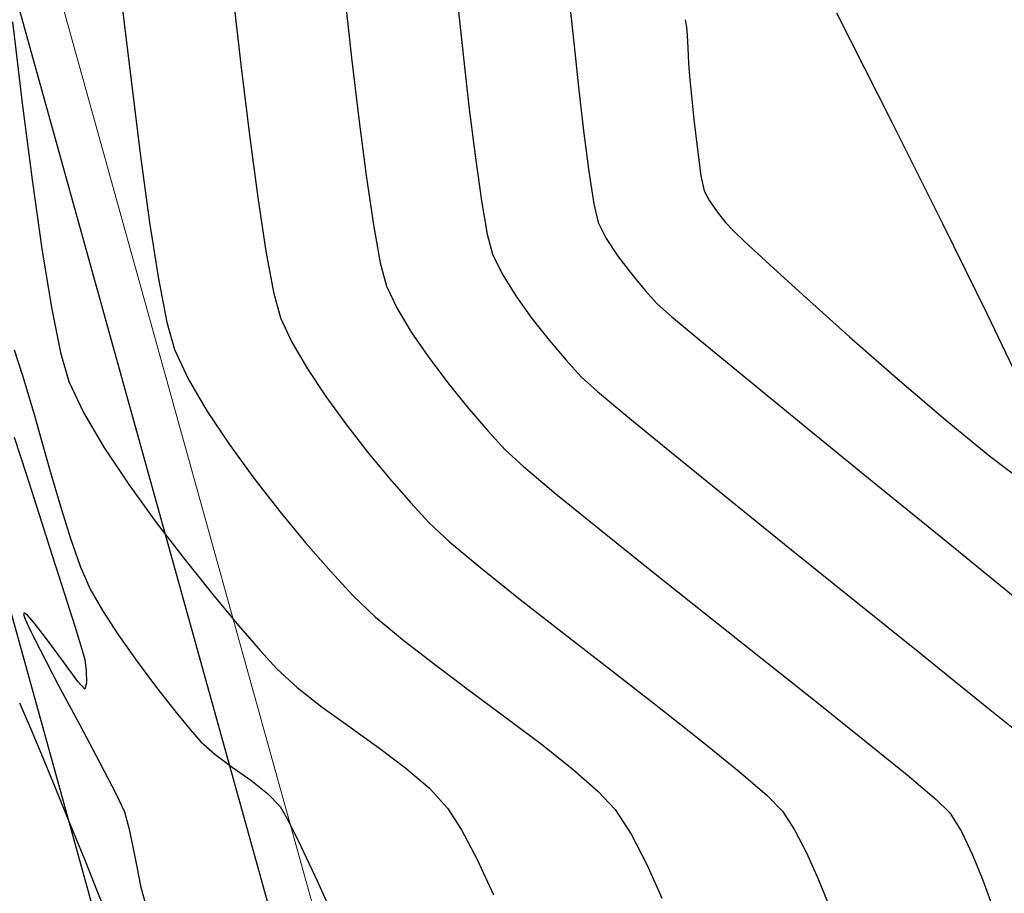
# Model space of a CAD drawing. Units: metres. Extents: x 760730 to 765602, y 8560400 to 8562204.
# Drawn here: x 761252 to 761275, y 8561124 to 8561144 of the extents above; entities that cross this region are included whole.
import ezdxf

# ---------------------------------------------------------------- set-up
doc = ezdxf.new("R2010")
doc.units = ezdxf.units.M
doc.layers.add('ANCHO DE LA VIA', color=241, linetype='Continuous', lineweight=15)
doc.layers.add('CUNETA', color=1, linetype='Continuous', lineweight=30)
for name, color, linetype in [('EJE_LINEA', 5, 'Continuous'), ('SECTOR 2-CONT-MAJ', 14, 'Continuous'), ('SECTOR 2-CONT-MIN', 124, 'Continuous')]:
    doc.layers.add(name, color=color, linetype=linetype)

msp = doc.modelspace()

# ---------------------------------------------------------------- linework, layer by layer
at = {"layer": 'ANCHO DE LA VIA'}
msp.add_line((761280.0133815482, 8561047.767187225), (761249.2229350802, 8561158.547539808), dxfattribs=at)
at = {"layer": 'CUNETA'}
msp.add_line((761279.0499043039, 8561047.49939701), (761248.2594578358, 8561158.279749593), dxfattribs=at)
at = {"layer": 'EJE_LINEA'}
msp.add_line((761275.1959953265, 8561046.428236146), (761244.4055488585, 8561157.208588729), dxfattribs=at)
at = {"layer": 'SECTOR 2-CONT-MAJ', "extrusion": (0.9931356808562557, 0.1169680272988373, 0), "elevation": 1757409.167577025}
msp.add_lwpolyline([(8413335.931619015, 1390), (8413334.11834299, 1390)], dxfattribs=at)
at = {"layer": 'SECTOR 2-CONT-MAJ', "extrusion": (0.8918902130766408, 0.4522519738133867, 0), "elevation": 4550764.955561955}
msp.add_lwpolyline([(7291311.801399365, 1395), (7291314.682130122, 1395)], dxfattribs=at)
at = {"layer": 'SECTOR 2-CONT-MAJ'}
for points, elevation in [([(761267.7006876552, 8561144.489129242), (761267.7109080239, 8561144.435156094)], 1395), ([(761267.7281554407, 8561144.315971369), (761267.7474202178, 8561144.115472343)], 1395), ([(761267.7807816705, 8561143.464662956), (761267.801686075, 8561143.155420853)], 1395), ([(761267.801686075, 8561143.155420853), (761267.8408561551, 8561142.766058814)], 1395), ([(761273.7678350195, 8561139.680373482), (761272.5720061585, 8561142.069671987)], 1395), ([(761267.9881872041, 8561141.428501833), (761268.0724001717, 8561140.814740501)], 1395), ([(761254.8717402748, 8561141.273907198), (761255.0871143986, 8561139.713791039)], 1390), ([(761268.2721450311, 8561140.225577345), (761268.4533117603, 8561139.96556456)], 1395), ([(761268.4533117603, 8561139.96556456), (761268.6534135577, 8561139.716072327)], 1395), ([(761255.0871143986, 8561139.713791039), (761255.2961794183, 8561138.38503217)], 1390), ([(761268.8346843594, 8561139.51259832), (761269.0948128542, 8561139.265518697)], 1395), ([(761274.8175730323, 8561137.5454573), (761273.7678350195, 8561139.680373482)], 1395), ([(761255.2961794183, 8561138.38503217), (761255.4936363301, 8561137.361631129)], 1390), ([(761275.6821166587, 8561135.739308689), (761274.8175730323, 8561137.5454573)], 1395), ([(761271.5741063948, 8561137.017395327), (761272.6926093753, 8561136.035990946)], 1395), ([(761272.6926093753, 8561136.035990946), (761273.8200328136, 8561135.073704053)], 1395), ([(761274.8741074438, 8561134.21161412), (761275.7725640009, 8561133.530800624)], 1395), ([(761257.5439552534, 8561133.689026931), (761258.1559975754, 8561132.904248722)], 1390), ([(761261.8577077509, 8561129.260828568), (761262.6937610074, 8561128.63687805)], 1390)]:
    msp.add_lwpolyline(points, dxfattribs=dict(at, elevation=elevation))
at = {"layer": 'SECTOR 2-CONT-MAJ', "extrusion": (0.9896909068537886, 0.1432197922457846, 0), "elevation": 1979545.058556281}
msp.add_lwpolyline([(8363858.196336227, 1395.000000000001), (8363858.075910017, 1395.000000000001)], dxfattribs=at)
at = {"layer": 'SECTOR 2-CONT-MAJ', "extrusion": (0.9982441220628808, 0.05923405073864331, 0), "elevation": 1267042.299095009}
msp.add_lwpolyline([(8501018.819027105, 1395.000000000001), (8501018.528484907, 1395.000000000001)], dxfattribs=at)
at = {"layer": 'SECTOR 2-CONT-MAJ', "extrusion": (0.998999394436067, 0.04472370642479715, 0), "elevation": 1143392.118978734}
msp.add_lwpolyline([(8518530.781278951, 1395), (8518530.42014025, 1395)], dxfattribs=at)
at = {"layer": 'SECTOR 2-CONT-MAJ', "extrusion": (0.9921565284343241, 0.1250016923291457, 0), "elevation": 1825441.138306846}
msp.add_lwpolyline([(8398835.789544586, 1390.000000000001), (8398834.05849423, 1390.000000000001)], dxfattribs=at)
at = {"layer": 'SECTOR 2-CONT-MAJ', "extrusion": (0.9945549544425949, 0.1042134472785929, 0), "elevation": 1649308.903076484}
msp.add_lwpolyline([(8435192.607676223, 1395), (8435191.972840909, 1395)], dxfattribs=at)
at = {"layer": 'SECTOR 2-CONT-MAJ', "extrusion": (0.9934584138314286, 0.1141944831747234, 0), "elevation": 1733923.208858583}
msp.add_lwpolyline([(8418206.09050578, 1395.000000000001), (8418205.379677463, 1395.000000000001)], dxfattribs=at)
at = {"layer": 'SECTOR 2-CONT-MAJ', "extrusion": (0.9781435901316436, 0.2079305583226744, 0), "elevation": 2524752.274878128}
msp.add_lwpolyline([(8215734.116825425, 1395), (8215733.754785029, 1395)], dxfattribs=at)
at = {"layer": 'SECTOR 2-CONT-MAJ', "extrusion": (0.8837335660073966, 0.4679903677554172, 0), "elevation": 4679289.487404656}
msp.add_lwpolyline([(7209501.027954756, 1395.000000000001), (7209500.761997152, 1395.000000000001)], dxfattribs=at)
at = {"layer": 'SECTOR 2-CONT-MAJ', "extrusion": (0.7466708513421979, 0.6651936858960084, 0), "elevation": 6263233.196749289}
msp.add_lwpolyline([(5885962.37873797, 1395), (5885962.10622967, 1395)], dxfattribs=at)
at = {"layer": 'SECTOR 2-CONT-MAJ', "extrusion": (-0.6783886647326179, -0.7347032186960227, 0), "elevation": -6806332.898813792}
msp.add_lwpolyline([(-5248472.980672402, 1395.000000000001), (-5248472.166566789, 1395.000000000001)], dxfattribs=at)
at = {"layer": 'SECTOR 2-CONT-MAJ', "extrusion": (-0.6727533439004887, -0.739866838201788, 0), "elevation": -6846249.362705544}
msp.add_lwpolyline([(-5196296.49619372, 1395), (-5196295.342128927, 1395)], dxfattribs=at)
at = {"layer": 'SECTOR 2-CONT-MAJ', "extrusion": (-0.6669025646438149, -0.7451449317223477, 0), "elevation": -6886981.823454693}
msp.add_lwpolyline([(-5142187.956734134, 1395), (-5142186.57805837, 1395)], dxfattribs=at)
at = {"layer": 'SECTOR 2-CONT-MAJ', "extrusion": (0.9628794063674951, 0.2699319336302766, 0), "elevation": 3043921.599906041}
msp.add_lwpolyline([(8037855.693214041, 1390.000000000001), (8037855.024342459, 1390.000000000001)], dxfattribs=at)
at = {"layer": 'SECTOR 2-CONT-MAJ', "extrusion": (0.904832497178502, 0.4257677207700417, 0), "elevation": 4333864.540113493}
msp.add_lwpolyline([(7422276.621540637, 1390), (7422275.863094635, 1390)], dxfattribs=at)
at = {"layer": 'SECTOR 2-CONT-MAJ', "extrusion": (0.8637381532480435, 0.503940872150354, 0), "elevation": 4971832.207313185}
msp.add_lwpolyline([(7010951.814286962, 1390), (7010950.944101, 1390)], dxfattribs=at)
at = {"layer": 'SECTOR 2-CONT-MAJ', "extrusion": (0.8326822345863146, 0.5537511139531385, 0), "elevation": 5374622.907756192}
msp.add_lwpolyline([(6707158.656069632, 1390), (6707157.707552345, 1390)], dxfattribs=at)
at = {"layer": 'SECTOR 2-CONT-MAJ', "extrusion": (-0.6330905177236035, -0.7740777715245798, 0), "elevation": -7108939.596427756}
msp.add_lwpolyline([(-4830688.293981995, 1395.000000000001), (-4830686.932265293, 1395.000000000001)], dxfattribs=at)
at = {"layer": 'SECTOR 2-CONT-MAJ', "extrusion": (0.8084322164128888, 0.588589289289012, 0), "elevation": 5654416.717053358}
msp.add_lwpolyline([(6473029.237108694, 1390), (6473028.246464573, 1390)], dxfattribs=at)
at = {"layer": 'SECTOR 2-CONT-MAJ', "extrusion": (0.7711947942218328, 0.6365992376410334, 0), "elevation": 6037089.007152544}
msp.add_lwpolyline([(6117684.76664178, 1390), (6117683.805091919, 1390)], dxfattribs=at)
at = {"layer": 'SECTOR 2-CONT-MAJ', "extrusion": (0.7547707430085878, 0.6559886626293662, 0), "elevation": 6190581.48404242}
msp.add_lwpolyline([(5962314.962227105, 1390), (5962314.073002474, 1390)], dxfattribs=at)
at = {"layer": 'SECTOR 2-CONT-MAJ', "extrusion": (0.7372760504860838, 0.6755916113893377, 0), "elevation": 6345086.907715231}
msp.add_lwpolyline([(5797616.781853814, 1390.000000000001), (5797616.00380917, 1390.000000000001)], dxfattribs=at)
at = {"layer": 'SECTOR 2-CONT-MAJ', "extrusion": (-0.6873458577632624, -0.7263302773640137, 0), "elevation": -6741457.417349827}
msp.add_lwpolyline([(-5331531.776529371, 1390), (-5331531.054206006, 1390)], dxfattribs=at)
at = {"layer": 'SECTOR 2-CONT-MAJ', "extrusion": (0.6372513817578935, 0.7706560039652295, 0), "elevation": 7082800.802879183}
msp.add_lwpolyline([(4868922.291291783, 1390.000000000001), (4868921.414001151, 1390.000000000001)], dxfattribs=at)
at = {"layer": 'SECTOR 2-CONT-MAJ', "extrusion": (-0.610747395025642, -0.7918254981177307, 0), "elevation": -7243859.137933251}
msp.add_lwpolyline([(-4625901.829780428, 1390), (-4625900.844851379, 1390)], dxfattribs=at)
at = {"layer": 'SECTOR 2-CONT-MAJ', "extrusion": (-0.5956376098908269, -0.803253283643175, 0), "elevation": -7330191.380674773}
msp.add_lwpolyline([(-4487843.440759378, 1390), (-4487842.389318599, 1390)], dxfattribs=at)
at = {"layer": 'SECTOR 2-CONT-MAJ', "extrusion": (0.602808260632561, 0.797886082666659, 0), "elevation": 7289700.84101201}
msp.add_lwpolyline([(4553317.102644225, 1390), (4553316.093161848, 1390)], dxfattribs=at)
at = {"layer": 'SECTOR 2-CONT-MAJ', "extrusion": (-0.6218598165160463, -0.783128577311944, 0), "elevation": -7177863.227721226}
msp.add_lwpolyline([(-4727653.252917917, 1390.000000000001), (-4727652.335202334, 1390.000000000001)], dxfattribs=at)
at = {"layer": 'SECTOR 2-CONT-MAJ', "extrusion": (0.6596159526637317, 0.7516028173121212, 0), "elevation": 6936709.62525022}
msp.add_lwpolyline([(5074886.865081586, 1390.000000000001), (5074886.087695811, 1390.000000000001)], dxfattribs=at)
at = {"layer": 'SECTOR 2-CONT-MAJ', "extrusion": (0.7340426442676514, 0.6791033768113323, 0), "elevation": 6372691.240614575}
msp.add_lwpolyline([(5767253.729455797, 1390), (5767253.137145305, 1390)], dxfattribs=at)
at = {"layer": 'SECTOR 2-CONT-MAJ', "extrusion": (0.8384319751370715, 0.5450062596592349, 0), "elevation": 5304136.993485795}
msp.add_lwpolyline([(6763026.922203811, 1390), (6763026.229684035, 1390)], dxfattribs=at)
at = {"layer": 'SECTOR 2-CONT-MAJ', "extrusion": (0.8874873827248613, 0.4608320144089119, 0), "elevation": 4620854.967427042}
msp.add_lwpolyline([(7247074.747721571, 1390.000000000001), (7247073.946911371, 1390.000000000001)], dxfattribs=at)
at = {"layer": 'SECTOR 2-CONT-MAJ', "extrusion": (0.9130844143146001, 0.4077705878748046, 0), "elevation": 4186075.654025159}
msp.add_lwpolyline([(7506607.225689544, 1390), (7506606.355245533, 1390)], dxfattribs=at)
at = {"layer": 'SECTOR 2-CONT-MIN'}
for points, elevation in [([(761257.0506535856, 8561145.015012775), (761257.2395279056, 8561143.367035765)], 1391), ([(761259.6839270324, 8561145.029297046), (761259.8445454214, 8561143.587521512)], 1392), ([(761262.350874434, 8561144.75619864), (761262.4772515192, 8561143.588008087)], 1393), ([(761265.0842114574, 8561143.86985848), (761265.1881555496, 8561142.896787263)], 1394), ([(761259.8445454214, 8561143.587521512), (761260.0143504927, 8561142.15471014)], 1392), ([(761262.4772515192, 8561143.588008087), (761262.6152464608, 8561142.38441826)], 1393), ([(761265.3058346609, 8561141.871153884), (761265.4284186577, 8561140.916271077)], 1394), ([(761257.6314592372, 8561140.298893055), (761257.8230591591, 8561139.038725503)], 1391), ([(761262.9010653772, 8561140.220508175), (761263.0363770842, 8561139.43492162)], 1393), ([(761263.0363770842, 8561139.43492162), (761263.1582821119, 8561138.963403188)], 1393), ([(761252.550491841, 8561139.090231081), (761252.7742951385, 8561137.710560251)], 1389), ([(761257.8230591591, 8561139.038725503), (761258.0041105251, 8561138.067825915)], 1391), ([(761260.6635834512, 8561138.214798277), (761260.9158730175, 8561137.688963829)], 1392), ([(761258.0041105251, 8561138.067825915), (761258.1688847906, 8561137.466193367)], 1391), ([(761263.7080349018, 8561137.986251444), (761264.0895691575, 8561137.454949507)], 1393), ([(761267.3763422279, 8561137.501474118), (761268.1261541108, 8561136.8762158)], 1394), ([(761268.1261541108, 8561136.8762158), (761269.2155055725, 8561135.979854215)], 1394), ([(761261.6824065051, 8561136.503995314), (761262.1392812522, 8561135.898784589)], 1392), ([(761258.8029331887, 8561136.268882709), (761259.2402984127, 8561135.611211343)], 1391), ([(761253.1794874691, 8561135.968983544), (761253.5262217429, 8561135.241191942)], 1389), ([(761269.2155055725, 8561135.979854215), (761270.5673028119, 8561134.874357464)], 1394), ([(761253.5262217429, 8561135.241191942), (761254.0109589326, 8561134.420254115)], 1389), ([(761266.3949380502, 8561135.095991142), (761267.4637528026, 8561134.221104784)], 1393), ([(761259.7258265548, 8561134.944334457), (761260.2354692911, 8561134.290855931)], 1391), ([(761260.2354692911, 8561134.290855931), (761260.7451782979, 8561133.673379645)], 1391), ([(761263.8886619722, 8561133.964037059), (761264.6517218457, 8561133.325701235)], 1392), ([(761252.1751099942, 8561133.789947271), (761252.4826714245, 8561132.83357884)], 1387), ([(761260.7451782979, 8561133.673379645), (761261.230905251, 8561133.114509478)], 1391), ([(761270.2035346862, 8561132.00566245), (761271.7176289505, 8561130.787254646)], 1393), ([(761253.4526396055, 8561131.617929926), (761253.6851848417, 8561131.080059689)], 1388), ([(761255.914302242, 8561131.771584695), (761256.57216534, 8561130.951083373)], 1389), ([(761262.8852529716, 8561131.575821018), (761263.8167689664, 8561130.832367007)], 1391), ([(761266.8750597384, 8561131.535377054), (761268.1821662888, 8561130.496441906)], 1392), ([(761253.083385537, 8561130.96371745), (761253.3249726181, 8561130.20437089)], 1387), ([(761271.7176289505, 8561130.787254646), (761273.2232768515, 8561129.576487865)], 1393), ([(761252.121355037, 8561130.512725463), (761252.1171342804, 8561130.496689755)], 1387), ([(761252.1171342804, 8561130.496689755), (761252.141558393, 8561130.410252718)], 1387), ([(761252.1406531187, 8561130.512556061), (761252.121355037, 8561130.512725463)], 1387), ([(761252.2082676879, 8561130.46150109), (761252.1406531187, 8561130.512556061)], 1387), ([(761252.3689544601, 8561130.2805138), (761252.2082676879, 8561130.46150109)], 1387), ([(761257.178588476, 8561130.223946523), (761257.6956830749, 8561129.627476288)], 1389), ([(761264.8726344858, 8561130.006870154), (761265.9845164625, 8561129.144268267)], 1391), ([(761252.505940984, 8561129.64716426), (761252.943577098, 8561128.810513875)], 1387), ([(761273.2232768515, 8561129.576487865), (761274.6420419554, 8561128.434436193)], 1393), ([(761253.5616928266, 8561129.42221203), (761253.5890709903, 8561129.164586091)], 1387), ([(761253.5890709903, 8561129.164586091), (761253.5970386798, 8561128.872702207)], 1387), ([(761252.943577098, 8561128.810513875), (761253.4397104296, 8561127.879664887)], 1387), ([(761253.5970386798, 8561128.872702207), (761253.5577535778, 8561128.720092816)], 1387), ([(761270.8043259265, 8561128.41365852), (761271.9662075447, 8561127.482863491)], 1392), ([(761274.6420419554, 8561128.434436193), (761275.8954878285, 8561127.422173712)], 1393), ([(761267.0840818291, 8561128.289499145), (761268.1029975176, 8561127.48750059)], 1391), ([(761253.4397104296, 8561127.879664887), (761253.9155423221, 8561126.985903239)], 1387), ([(761259.8070586761, 8561127.827107986), (761260.4786196065, 8561127.346139304)], 1389), ([(761271.9662075447, 8561127.482863491), (761272.9265093833, 8561126.70116838)], 1392), ([(761253.11502105, 8561125.789522456), (761252.8613377707, 8561126.413108172)], 1387), ([(761257.86477124, 8561126.261390135), (761258.1619710104, 8561125.956472471)], 1388), ([(761273.6086457081, 8561126.12509979), (761273.9360307845, 8561125.811184326)], 1392), ([(761253.3334799621, 8561125.257999983), (761253.11502105, 8561125.789522456)], 1387), ([(761254.4911071616, 8561125.834785726), (761254.5989465398, 8561125.458675737)], 1387), ([(761269.9925158409, 8561125.847506363), (761270.2784458494, 8561125.407634605)], 1391), ([(761262.4333351081, 8561125.40814096), (761262.797863292, 8561124.708986755)], 1389), ([(761270.2784458494, 8561125.407634605), (761270.558020832, 8561124.869218735)], 1391), ([(761254.6933759239, 8561125.011491014), (761254.7819554685, 8561124.539971687)], 1387), ([(761274.4675752383, 8561124.820727091), (761274.7091140276, 8561124.221377796)], 1392), ([(761270.8269158824, 8561124.267105961), (761271.0808060947, 8561123.636143485)], 1391)]:
    msp.add_lwpolyline(points, dxfattribs=dict(at, elevation=elevation))
at = {"layer": 'SECTOR 2-CONT-MIN', "extrusion": (0.9948300616155425, 0.1015536730306484, 0), "elevation": 1626744.995959793}
msp.add_lwpolyline([(8439574.819438377, 1394), (8439574.018099178, 1394)], dxfattribs=at)
at = {"layer": 'SECTOR 2-CONT-MIN', "extrusion": (0.992777642265385, 0.1199689668955415, 0), "elevation": 1782825.474344363}
msp.add_lwpolyline([(8407986.196253309, 1389.000000000001), (8407984.264567485, 1389.000000000001)], dxfattribs=at)
at = {"layer": 'SECTOR 2-CONT-MIN', "extrusion": (0.9926049943638238, 0.1213891476368193, 0), "elevation": 1794857.634072097}
msp.add_lwpolyline([(8405425.296145773, 1391.000000000001), (8405423.685528986, 1391.000000000001)], dxfattribs=at)
at = {"layer": 'SECTOR 2-CONT-MIN', "extrusion": (0.9934818841113908, 0.1139901133541023, 0), "elevation": 1732188.822682636}
msp.add_lwpolyline([(8418563.67015668, 1394), (8418562.637794241, 1394)], dxfattribs=at)
at = {"layer": 'SECTOR 2-CONT-MIN', "extrusion": (0.9917170454821324, 0.1284418222394505, 0), "elevation": 1854555.415021985}
msp.add_lwpolyline([(8392454.365547558, 1389.000000000001), (8392452.543547323, 1389.000000000001)], dxfattribs=at)
at = {"layer": 'SECTOR 2-CONT-MIN', "extrusion": (0.9923409685747471, 0.1235289524287042, 0), "elevation": 1812981.031293585}
msp.add_lwpolyline([(8401534.352475405, 1393.000000000001), (8401533.191964764, 1393.000000000001)], dxfattribs=at)
at = {"layer": 'SECTOR 2-CONT-MIN', "extrusion": (0.9917632412241248, 0.1280846335694439, 0), "elevation": 1851540.455068537}
msp.add_lwpolyline([(8393120.381946664, 1392.000000000001), (8393119.032065408, 1392.000000000001)], dxfattribs=at)
at = {"layer": 'SECTOR 2-CONT-MIN', "extrusion": (0.9911840982990411, 0.1324918234424936, 0), "elevation": 1888827.547958543}
msp.add_lwpolyline([(8384807.19837442, 1391), (8384805.715868347, 1391)], dxfattribs=at)
at = {"layer": 'SECTOR 2-CONT-MIN', "extrusion": (0.9902418324838824, 0.1393596541290294, 0), "elevation": 1946911.910233117}
msp.add_lwpolyline([(8371510.867776999, 1393.000000000001), (8371509.845513749, 1393.000000000001)], dxfattribs=at)
at = {"layer": 'SECTOR 2-CONT-MIN', "extrusion": (0.988055433804841, 0.1540988634894091, 0), "elevation": 2071434.528486876}
msp.add_lwpolyline([(8341571.664557498, 1394), (8341570.894540475, 1394)], dxfattribs=at)
at = {"layer": 'SECTOR 2-CONT-MIN', "extrusion": (0.9900457569002169, 0.1407458675907634, 0), "elevation": 1958619.806363688}
msp.add_lwpolyline([(8368777.923759307, 1389), (8368776.279841209, 1389)], dxfattribs=at)
at = {"layer": 'SECTOR 2-CONT-MIN', "extrusion": (0.9894367878330134, 0.1449649712264613, 0), "elevation": 1994284.36642686}
msp.add_lwpolyline([(8360351.607976747, 1392.000000000001), (8360350.435967317, 1392.000000000001)], dxfattribs=at)
at = {"layer": 'SECTOR 2-CONT-MIN', "extrusion": (0.9726470508701288, 0.232287998901453, 0), "elevation": 2729092.804318596}
msp.add_lwpolyline([(8150134.873722577, 1394.000000000001), (8150134.417808509, 1394.000000000001)], dxfattribs=at)
at = {"layer": 'SECTOR 2-CONT-MIN', "extrusion": (0.8917477601267984, 0.4525327969427611, 0), "elevation": 4553053.439799839}
msp.add_lwpolyline([(7289879.48715596, 1394), (7289879.067596109, 1394)], dxfattribs=at)
at = {"layer": 'SECTOR 2-CONT-MIN', "extrusion": (0.9842532297033916, 0.1767641926930985, 0), "elevation": 2262575.905051871}
msp.add_lwpolyline([(8291765.784212203, 1392.000000000001), (8291764.8744755, 1392.000000000001)], dxfattribs=at)
at = {"layer": 'SECTOR 2-CONT-MIN', "extrusion": (0.8357837650996549, 0.549058738201884, 0), "elevation": 5336821.994794578}
msp.add_lwpolyline([(6737281.606235994, 1394), (6737281.108878929, 1394)], dxfattribs=at)
at = {"layer": 'SECTOR 2-CONT-MIN', "extrusion": (0.8974011983495321, 0.4412154679981468, 0), "elevation": 4460465.404836823}
msp.add_lwpolyline([(7346895.284343703, 1393), (7346894.767684093, 1393)], dxfattribs=at)
at = {"layer": 'SECTOR 2-CONT-MIN', "extrusion": (0.7983298768706842, 0.6022203979405198, 0), "elevation": 5763433.973132588}
msp.add_lwpolyline([(6376162.998349489, 1394), (6376162.471691401, 1394)], dxfattribs=at)
at = {"layer": 'SECTOR 2-CONT-MIN', "extrusion": (0.9662368191004148, 0.2576556023351955, 0), "elevation": 2941383.305495855}
msp.add_lwpolyline([(8075944.446927388, 1392), (8075943.881736007, 1392)], dxfattribs=at)
at = {"layer": 'SECTOR 2-CONT-MIN', "extrusion": (0.8473624107129021, 0.5310150138280642, 0), "elevation": 5191159.056981973}
msp.add_lwpolyline([(6850144.670025887, 1393), (6850144.064026866, 1393)], dxfattribs=at)
at = {"layer": 'SECTOR 2-CONT-MIN', "extrusion": (0.7697510025882413, 0.6383442597959171, 0), "elevation": 6050939.220007585}
msp.add_lwpolyline([(6103994.887271671, 1394), (6103994.382649619, 1394)], dxfattribs=at)
at = {"layer": 'SECTOR 2-CONT-MIN', "extrusion": (0.742975969209666, 0.6693180926711584, 0), "elevation": 6295727.538370142}
msp.add_lwpolyline([(5851190.274657963, 1394), (5851189.844439076, 1394)], dxfattribs=at)
at = {"layer": 'SECTOR 2-CONT-MIN', "extrusion": (0.9808185254251788, 0.1949231135160171, 0), "elevation": 2415414.441341775}
msp.add_lwpolyline([(8248536.704295281, 1389.000000000001), (8248535.620242795, 1389.000000000001)], dxfattribs=at)
at = {"layer": 'SECTOR 2-CONT-MIN', "extrusion": (0.8564368444601553, 0.5162518101189882, 0), "elevation": 5071674.725206603}
msp.add_lwpolyline([(6939071.421532803, 1392.000000000001), (6939070.745178344, 1392.000000000001)], dxfattribs=at)
at = {"layer": 'SECTOR 2-CONT-MIN', "extrusion": (0.6593423037362796, 0.7518428868478678, 0), "elevation": 6938566.1194866}
msp.add_lwpolyline([(5072367.104081864, 1394), (5072366.66093276, 1394)], dxfattribs=at)
at = {"layer": 'SECTOR 2-CONT-MIN', "extrusion": (0.904832497670608, 0.4257677197242287, 0), "elevation": 4333867.10755099}
msp.add_lwpolyline([(7422276.241749645, 1391.000000000001), (7422275.610197736, 1391.000000000001)], dxfattribs=at)
at = {"layer": 'SECTOR 2-CONT-MIN', "extrusion": (0.7856385903717344, 0.6186857080284902, 0), "elevation": 5894731.834074397}
msp.add_lwpolyline([(6254976.749833434, 1393.000000000001), (6254976.091700815, 1393.000000000001)], dxfattribs=at)
at = {"layer": 'SECTOR 2-CONT-MIN', "extrusion": (0.8234473363713118, 0.5673927072345851, 0), "elevation": 5484385.322665913}
msp.add_lwpolyline([(6617711.45921429, 1392), (6617710.723631564, 1392)], dxfattribs=at)
at = {"layer": 'SECTOR 2-CONT-MIN', "extrusion": (0.7630746803037125, 0.6463103219656849, 0), "elevation": 6114052.833204647}
msp.add_lwpolyline([(6040773.729927415, 1393.000000000001), (6040773.113004667, 1393.000000000001)], dxfattribs=at)
at = {"layer": 'SECTOR 2-CONT-MIN', "extrusion": (0.953293022599317, 0.3020470378326167, 0), "elevation": 3311562.106039718}
msp.add_lwpolyline([(7931338.010103912, 1388), (7931337.376249354, 1388)], dxfattribs=at)
at = {"layer": 'SECTOR 2-CONT-MIN', "extrusion": (0.8637381528739384, 0.5039408727915582, 0), "elevation": 4971834.755732757}
msp.add_lwpolyline([(7010951.3264133, 1391.000000000001), (7010950.601816424, 1391.000000000001)], dxfattribs=at)
at = {"layer": 'SECTOR 2-CONT-MIN', "extrusion": (0.961493869002996, 0.2748263813203701, 0), "elevation": 3084766.283183645}
msp.add_lwpolyline([(8022267.994774914, 1389), (8022267.289291534, 1389)], dxfattribs=at)
at = {"layer": 'SECTOR 2-CONT-MIN', "extrusion": (0.7404715362846473, 0.6720877204295985, 0), "elevation": 6317529.679153011}
msp.add_lwpolyline([(5827641.083923979, 1393), (5827640.553973588, 1393)], dxfattribs=at)
at = {"layer": 'SECTOR 2-CONT-MIN', "extrusion": (0.9535897253116854, 0.3011090097954299, 0), "elevation": 3303757.385902308}
msp.add_lwpolyline([(7934591.564355668, 1388), (7934591.052919528, 1388)], dxfattribs=at)
at = {"layer": 'SECTOR 2-CONT-MIN', "extrusion": (-0.66755545027325, -0.7445600854266085, 0), "elevation": -6882466.97498317}
msp.add_lwpolyline([(-5148225.326417131, 1393), (-5148224.816344696, 1393)], dxfattribs=at)
at = {"layer": 'SECTOR 2-CONT-MIN', "extrusion": (0.7772439689355718, 0.6291993426198726, 0), "elevation": 5978347.48613}
msp.add_lwpolyline([(6175105.606970975, 1392), (6175104.863644336, 1392)], dxfattribs=at)
at = {"layer": 'SECTOR 2-CONT-MIN', "extrusion": (0.9597115653515913, 0.280987030537707, 0), "elevation": 3136150.657042575}
msp.add_lwpolyline([(8002318.857575352, 1388), (8002318.389060505, 1388)], dxfattribs=at)
at = {"layer": 'SECTOR 2-CONT-MIN', "extrusion": (0.8084322166761577, 0.5885892889274099, 0), "elevation": 5654419.216913665}
msp.add_lwpolyline([(6473028.804500115, 1391), (6473027.979598692, 1391)], dxfattribs=at)
at = {"layer": 'SECTOR 2-CONT-MIN', "extrusion": (-0.6413509122375257, -0.7672476831976057, 0), "elevation": -7056749.964790206}
msp.add_lwpolyline([(-4906612.92092567, 1393), (-4906611.925790204, 1393)], dxfattribs=at)
at = {"layer": 'SECTOR 2-CONT-MIN', "extrusion": (0.7583378943198756, 0.651861670938319, 0), "elevation": 6157970.257904286}
msp.add_lwpolyline([(5995995.417333732, 1392.000000000001), (5995994.72724571, 1392.000000000001)], dxfattribs=at)
at = {"layer": 'SECTOR 2-CONT-MIN', "extrusion": (0.9633199888547378, 0.2683553596873146, 0), "elevation": 3030756.136454725}
msp.add_lwpolyline([(8042826.47984566, 1388), (8042825.837460812, 1388)], dxfattribs=at)
at = {"layer": 'SECTOR 2-CONT-MIN', "extrusion": (-0.631725040362819, -0.7751925395529778, 0), "elevation": -7117441.564565122}
msp.add_lwpolyline([(-4818152.009700602, 1394.000000000001), (-4818150.026774894, 1394.000000000001)], dxfattribs=at)
at = {"layer": 'SECTOR 2-CONT-MIN', "extrusion": (0.9523411179950245, 0.3050350717146913, 0), "elevation": 3336417.807096029}
msp.add_lwpolyline([(7920912.024324631, 1387), (7920911.112995724, 1387)], dxfattribs=at)
at = {"layer": 'SECTOR 2-CONT-MIN', "extrusion": (0.7386556426298325, 0.6740829634482015, 0), "elevation": 6333226.367374185}
msp.add_lwpolyline([(5810576.068341975, 1392.000000000001), (5810575.470049683, 1392.000000000001)], dxfattribs=at)
at = {"layer": 'SECTOR 2-CONT-MIN', "extrusion": (0.9628887448569137, 0.2698986199073227, 0), "elevation": 3043639.909250927}
msp.add_lwpolyline([(8037959.088798609, 1388), (8037958.334595099, 1388)], dxfattribs=at)
at = {"layer": 'SECTOR 2-CONT-MIN', "extrusion": (0.8319056405599944, 0.5549171156167968, 0), "elevation": 5384011.524510746}
msp.add_lwpolyline([(6699623.133788666, 1389), (6699622.079844728, 1389)], dxfattribs=at)
at = {"layer": 'SECTOR 2-CONT-MIN', "extrusion": (-0.6747147406170992, -0.7380785993334318, 0), "elevation": -6832425.73206207}
msp.add_lwpolyline([(-5214451.277881763, 1392), (-5214450.697266753, 1392)], dxfattribs=at)
at = {"layer": 'SECTOR 2-CONT-MIN', "extrusion": (-0.629772338828477, -0.7767797636695423, 0), "elevation": -7129541.008134632}
msp.add_lwpolyline([(-4800228.360866459, 1393), (-4800226.692854816, 1393)], dxfattribs=at)
at = {"layer": 'SECTOR 2-CONT-MIN', "extrusion": (0.959984236707776, 0.2800540399147796, 0), "elevation": 3128370.754145887}
msp.add_lwpolyline([(8005361.610225768, 1388.000000000001), (8005360.806238782, 1388.000000000001)], dxfattribs=at)
at = {"layer": 'SECTOR 2-CONT-MIN', "extrusion": (0.8104838941427559, 0.5857609216525069, 0), "elevation": 5631762.064061008}
msp.add_lwpolyline([(6492747.658935381, 1389.000000000001), (6492746.554257224, 1389.000000000001)], dxfattribs=at)
at = {"layer": 'SECTOR 2-CONT-MIN', "extrusion": (0.6308679024640769, 0.7758902561835509, 0), "elevation": 7122762.294697556}
msp.add_lwpolyline([(4810280.80248388, 1394.000000000001), (4810278.681813622, 1394.000000000001)], dxfattribs=at)
at = {"layer": 'SECTOR 2-CONT-MIN', "extrusion": (0.6300598948211051, 0.7765465400978991, 0), "elevation": 7127760.789785006}
msp.add_lwpolyline([(4802869.331347347, 1392), (4802868.016558795, 1392)], dxfattribs=at)
at = {"layer": 'SECTOR 2-CONT-MIN', "extrusion": (0.9540986126794112, 0.2994926331034252, 0), "elevation": 3290306.687955976}
msp.add_lwpolyline([(7940175.508932502, 1388), (7940174.716955202, 1388)], dxfattribs=at)
at = {"layer": 'SECTOR 2-CONT-MIN', "extrusion": (0.7372760503565119, 0.6755916115307399, 0), "elevation": 6345089.390972001}
msp.add_lwpolyline([(5797616.707458738, 1391), (5797616.0595872, 1391)], dxfattribs=at)
at = {"layer": 'SECTOR 2-CONT-MIN', "extrusion": (-0.6278747712846553, -0.7783143783743443, 0), "elevation": -7141234.490098038}
msp.add_lwpolyline([(-4782813.11017935, 1393), (-4782811.254754043, 1393)], dxfattribs=at)
at = {"layer": 'SECTOR 2-CONT-MIN', "extrusion": (0.9519469705077976, 0.3062629023258063, 0), "elevation": 3346629.383479211}
msp.add_lwpolyline([(7916601.070294537, 1387.000000000001), (7916600.053675223, 1387.000000000001)], dxfattribs=at)
at = {"layer": 'SECTOR 2-CONT-MIN', "extrusion": (0.7938763875276041, 0.6080791735671608, 0), "elevation": 5810189.027695071}
msp.add_lwpolyline([(6333577.600887791, 1389), (6333576.496731435, 1389)], dxfattribs=at)
at = {"layer": 'SECTOR 2-CONT-MIN', "extrusion": (-0.6811641543266892, -0.7321307225218775, 0), "elevation": -6786412.383736599}
msp.add_lwpolyline([(-5274193.617196414, 1391), (-5274192.964556485, 1391)], dxfattribs=at)
at = {"layer": 'SECTOR 2-CONT-MIN', "extrusion": (0.9427783316122269, 0.3334201815164555, 0), "elevation": 3572147.318050078}
msp.add_lwpolyline([(7817432.837877798, 1388.000000000001), (7817432.119105535, 1388.000000000001)], dxfattribs=at)
at = {"layer": 'SECTOR 2-CONT-MIN', "extrusion": (-0.6247164041315679, -0.7808517237023451, 0), "elevation": -7160550.221013473}
msp.add_lwpolyline([(-4753844.296274742, 1392), (-4753842.756490229, 1392)], dxfattribs=at)
at = {"layer": 'SECTOR 2-CONT-MIN', "extrusion": (0.6302799242340399, 0.7763679650188648, 0), "elevation": 7126404.410837819}
msp.add_lwpolyline([(4804881.255209861, 1394.000000000001), (4804879.09570324, 1394.000000000001)], dxfattribs=at)
at = {"layer": 'SECTOR 2-CONT-MIN', "extrusion": (-0.6406619698293448, -0.7678230528021308, 0), "elevation": -7061146.36161175}
msp.add_lwpolyline([(-4900277.189038161, 1391), (-4900276.2267938, 1391)], dxfattribs=at)
at = {"layer": 'SECTOR 2-CONT-MIN', "extrusion": (0.9522120879101948, 0.3054376198795873, 0), "elevation": 3339765.852993911}
msp.add_lwpolyline([(7919498.007285113, 1387), (7919497.059918735, 1387)], dxfattribs=at)
at = {"layer": 'SECTOR 2-CONT-MIN', "extrusion": (0.868563012866282, 0.4955787451865212, 0), "elevation": 4903911.392393013}
msp.add_lwpolyline([(7058620.658367291, 1388), (7058620.078309129, 1388)], dxfattribs=at)
at = {"layer": 'SECTOR 2-CONT-MIN', "extrusion": (0.7679741008916889, 0.6404808977320104, 0), "elevation": 6067866.168707745}
msp.add_lwpolyline([(6087156.552029413, 1389), (6087155.60520471, 1389)], dxfattribs=at)
at = {"layer": 'SECTOR 2-CONT-MIN', "extrusion": (-0.6159228887205414, -0.787806445232675, 0), "elevation": -7213393.857321669}
msp.add_lwpolyline([(-4673267.891612962, 1391), (-4673266.551352895, 1391)], dxfattribs=at)
at = {"layer": 'SECTOR 2-CONT-MIN', "extrusion": (0.8363859049595871, 0.5481410566495933, 0), "elevation": 5329409.252995172}
msp.add_lwpolyline([(6743134.387541169, 1388), (6743133.687590383, 1388)], dxfattribs=at)
at = {"layer": 'SECTOR 2-CONT-MIN', "extrusion": (-0.6215375784372554, -0.783384349212028, 0), "elevation": -7179812.424959359}
msp.add_lwpolyline([(-4724698.73798168, 1392), (-4724697.033474849, 1392)], dxfattribs=at)
at = {"layer": 'SECTOR 2-CONT-MIN', "extrusion": (0.9160897191256746, 0.4009733488802502, 0), "elevation": 4130160.39134363}
msp.add_lwpolyline([(7537521.732383752, 1387.000000000001), (7537521.459686342, 1387.000000000001)], dxfattribs=at)
at = {"layer": 'SECTOR 2-CONT-MIN', "extrusion": (0.7922524829179447, 0.6101934146730459, 0), "elevation": 5827049.398758866}
msp.add_lwpolyline([(6318065.067407646, 1387), (6318065.538880792, 1387)], dxfattribs=at)
at = {"layer": 'SECTOR 2-CONT-MIN', "extrusion": (0.9547676679349946, 0.2973528211838119, 0), "elevation": 3272496.280583495}
msp.add_lwpolyline([(7947529.496298873, 1387), (7947528.93121249, 1387)], dxfattribs=at)
at = {"layer": 'SECTOR 2-CONT-MIN', "extrusion": (0.8955399298182809, 0.4449811615125617, 0), "elevation": 4491273.42999916}
msp.add_lwpolyline([(7328090.992232524, 1387), (7328090.419088717, 1387)], dxfattribs=at)
at = {"layer": 'SECTOR 2-CONT-MIN', "extrusion": (0.8160773878894753, 0.5779426415964571, 0), "elevation": 5569084.548567504}
msp.add_lwpolyline([(6546583.246666424, 1388), (6546582.486728575, 1388)], dxfattribs=at)
at = {"layer": 'SECTOR 2-CONT-MIN', "extrusion": (0.807650178514251, 0.5896619278416222, 0), "elevation": 5662998.209490321}
msp.add_lwpolyline([(6465515.713683587, 1387), (6465516.38857116, 1387)], dxfattribs=at)
at = {"layer": 'SECTOR 2-CONT-MIN', "extrusion": (0.962184678754281, 0.2723979514800376, 0), "elevation": 3064500.630674}
msp.add_lwpolyline([(8030023.904291382, 1387), (8030023.652122898, 1387)], dxfattribs=at)
at = {"layer": 'SECTOR 2-CONT-MIN', "extrusion": (0.7396558954039416, 0.6729852571893336, 0), "elevation": 6324582.766711961}
msp.add_lwpolyline([(5819974.794163555, 1389), (5819974.214838106, 1389)], dxfattribs=at)
at = {"layer": 'SECTOR 2-CONT-MIN', "extrusion": (0.8051187105052509, 0.5931137007306122, 0), "elevation": 5690622.195966444}
msp.add_lwpolyline([(6441215.247298368, 1387.000000000001), (6441215.815927456, 1387.000000000001)], dxfattribs=at)
at = {"layer": 'SECTOR 2-CONT-MIN', "extrusion": (0.801247609769633, 0.5983329072000384, 0), "elevation": 5732359.010591336}
msp.add_lwpolyline([(6404100.65023395, 1388), (6404099.891374353, 1388)], dxfattribs=at)
at = {"layer": 'SECTOR 2-CONT-MIN', "extrusion": (-0.6224182317480778, -0.7826848310703333, 0), "elevation": -7174494.174125729}
msp.add_lwpolyline([(-4732768.942296119, 1392), (-4732767.298114947, 1392)], dxfattribs=at)
at = {"layer": 'SECTOR 2-CONT-MIN', "extrusion": (-0.6778476648258523, -0.7352023825383994, 0), "elevation": -6810179.59993236}
msp.add_lwpolyline([(-5243462.677566746, 1389), (-5243462.029683025, 1389)], dxfattribs=at)
at = {"layer": 'SECTOR 2-CONT-MIN', "extrusion": (-0.613739994690176, -0.789508213331377, 0), "elevation": -7226301.156085366}
msp.add_lwpolyline([(-4653281.608239573, 1391.000000000001), (-4653280.215517689, 1391.000000000001)], dxfattribs=at)
at = {"layer": 'SECTOR 2-CONT-MIN', "extrusion": (0.7427224851950139, 0.6695993652817649, 0), "elevation": 6297926.491347922}
msp.add_lwpolyline([(5848807.899971464, 1387.000000000001), (5848808.147719754, 1387.000000000001)], dxfattribs=at)
at = {"layer": 'SECTOR 2-CONT-MIN', "extrusion": (0.7885159105386211, 0.6150143566027133, 0), "elevation": 5865478.973999036}
msp.add_lwpolyline([(6282403.333962564, 1388.000000000001), (6282402.63768238, 1388.000000000001)], dxfattribs=at)
at = {"layer": 'SECTOR 2-CONT-MIN', "extrusion": (-0.6143218951870341, -0.7890555171176555, 0), "elevation": -7222863.683146697}
msp.add_lwpolyline([(-4658613.576456309, 1389), (-4658612.828667333, 1389)], dxfattribs=at)
at = {"layer": 'SECTOR 2-CONT-MIN', "extrusion": (0.9157787584557293, 0.4016830411671412, 0), "elevation": 4135998.522604321}
msp.add_lwpolyline([(7534316.809039734, 1387.000000000001), (7534317.499268687, 1387.000000000001)], dxfattribs=at)
at = {"layer": 'SECTOR 2-CONT-MIN', "extrusion": (0.7746943448006073, 0.6323358855339128, 0), "elevation": 6003249.058640247}
msp.add_lwpolyline([(6150888.32903982, 1388), (6150887.757009331, 1388)], dxfattribs=at)
at = {"layer": 'SECTOR 2-CONT-MIN', "extrusion": (-0.5856296394531996, -0.8105787595255107, 0), "elevation": -7385284.680574509}
msp.add_lwpolyline([(-4396589.980839108, 1389.000000000001), (-4396589.172619754, 1389.000000000001)], dxfattribs=at)
at = {"layer": 'SECTOR 2-CONT-MIN', "extrusion": (0.9219558238355814, 0.3872950540552443, 0), "elevation": 4017523.432005069}
msp.add_lwpolyline([(7598151.612334438, 1387.000000000001), (7598152.343251221, 1387.000000000001)], dxfattribs=at)
at = {"layer": 'SECTOR 2-CONT-MIN', "extrusion": (0.7520210234681988, 0.6591391205670039, 0), "elevation": 6215454.77561948}
msp.add_lwpolyline([(5936374.431555122, 1388.000000000001), (5936374.045399987, 1388.000000000001)], dxfattribs=at)
at = {"layer": 'SECTOR 2-CONT-MIN', "extrusion": (-0.6627876278549362, -0.7488074254188635, 0), "elevation": -6915187.080325969}
msp.add_lwpolyline([(-5104175.008633854, 1388.000000000001), (-5104174.573370568, 1388.000000000001)], dxfattribs=at)
at = {"layer": 'SECTOR 2-CONT-MIN', "extrusion": (-0.6292299386787636, -0.7772191996279553, 0), "elevation": -7132885.335515324}
msp.add_lwpolyline([(-4795245.538267052, 1391), (-4795244.418977998, 1391)], dxfattribs=at)
at = {"layer": 'SECTOR 2-CONT-MIN', "extrusion": (-0.5947091562001919, -0.8039409303746486, 0), "elevation": -7335366.84154392}
msp.add_lwpolyline([(-4479375.372898294, 1388), (-4479374.860697181, 1388)], dxfattribs=at)
at = {"layer": 'SECTOR 2-CONT-MIN', "extrusion": (-0.6022530628421432, -0.798305235043124, 0), "elevation": -7292864.233163188}
msp.add_lwpolyline([(-4548246.940280559, 1389), (-4548246.13939206, 1389)], dxfattribs=at)
at = {"layer": 'SECTOR 2-CONT-MIN', "extrusion": (0.9252039487738352, 0.3794702269919246, 0), "elevation": 3953006.736613806}
msp.add_lwpolyline([(7631915.167269566, 1387.000000000001), (7631915.892553852, 1387.000000000001)], dxfattribs=at)
at = {"layer": 'SECTOR 2-CONT-MIN', "extrusion": (0.887452124326097, 0.4608999099903341, 0), "elevation": 4621399.061718219}
msp.add_lwpolyline([(7246728.469112061, 1387.000000000001), (7246727.651728963, 1387.000000000001)], dxfattribs=at)
at = {"layer": 'SECTOR 2-CONT-MIN', "extrusion": (-0.5831811609368229, -0.8123421283722638, 0), "elevation": -7398514.796147614}
msp.add_lwpolyline([(-4374286.759444648, 1388.000000000001), (-4374286.223207093, 1388.000000000001)], dxfattribs=at)
at = {"layer": 'SECTOR 2-CONT-MIN', "extrusion": (-0.6497762418919036, -0.7601255392846858, 0), "elevation": -7002180.562566902}
msp.add_lwpolyline([(-4984162.822085166, 1389.000000000001), (-4984162.087334042, 1389.000000000001)], dxfattribs=at)
at = {"layer": 'SECTOR 2-CONT-MIN', "extrusion": (0.6523017953682139, 0.7579593443974453, 0), "elevation": 6985563.161706227}
msp.add_lwpolyline([(5007427.439430562, 1391.000000000001), (5007426.578411913, 1391.000000000001)], dxfattribs=at)
at = {"layer": 'SECTOR 2-CONT-MIN', "extrusion": (-0.6185196181821874, -0.7857693566968371, 0), "elevation": -7197923.598869419}
msp.add_lwpolyline([(-4697051.949488449, 1388), (-4697051.443722819, 1388)], dxfattribs=at)
at = {"layer": 'SECTOR 2-CONT-MIN', "extrusion": (0.6452085134476364, 0.7640065275733522, 0), "elevation": 7031936.456316214}
msp.add_lwpolyline([(4942094.347179682, 1392.000000000001), (4942093.454338715, 1392.000000000001)], dxfattribs=at)
at = {"layer": 'SECTOR 2-CONT-MIN', "extrusion": (0.90605306200454, 0.4231640920874519, 0), "elevation": 4312498.003755884}
msp.add_lwpolyline([(7434699.181109124, 1387.000000000001), (7434698.711236923, 1387.000000000001)], dxfattribs=at)
at = {"layer": 'SECTOR 2-CONT-MIN', "extrusion": (0.735867718530767, 0.6771253213581102, 0), "elevation": 6357143.348636989}
msp.add_lwpolyline([(5784386.984675928, 1389.000000000001), (5784386.351100787, 1389.000000000001)], dxfattribs=at)
at = {"layer": 'SECTOR 2-CONT-MIN', "extrusion": (0.7138412398965898, 0.7003075640194809, 0), "elevation": 6538847.102884971}
msp.add_lwpolyline([(5578162.079884906, 1391), (5578161.555874787, 1391)], dxfattribs=at)
at = {"layer": 'SECTOR 2-CONT-MIN', "extrusion": (0.8644253644453377, 0.5027611652698974, 0), "elevation": 4962252.525997244}
msp.add_lwpolyline([(7017723.384402392, 1388), (7017723.007370641, 1388)], dxfattribs=at)
at = {"layer": 'SECTOR 2-CONT-MIN', "extrusion": (0.8421495859834385, 0.5392439845078694, 0), "elevation": 5257632.220015397}
msp.add_lwpolyline([(6799242.638189678, 1389), (6799242.030210426, 1389)], dxfattribs=at)
at = {"layer": 'SECTOR 2-CONT-MIN', "extrusion": (0.8507051830262714, 0.5256431218728524, 0), "elevation": 5147716.581221385}
msp.add_lwpolyline([(6882835.691778842, 1392.000000000001), (6882835.175915414, 1392.000000000001)], dxfattribs=at)
at = {"layer": 'SECTOR 2-CONT-MIN', "extrusion": (0.8963627235932615, 0.443321404572879, 0), "elevation": 4477693.848596948}
msp.add_lwpolyline([(7336391.765587652, 1388), (7336391.091151156, 1388)], dxfattribs=at)
at = {"layer": 'SECTOR 2-CONT-MIN', "extrusion": (0.9784237938910663, 0.2066080335994041, 0), "elevation": 2513626.909233086}
msp.add_lwpolyline([(8219127.535498061, 1387.000000000001), (8219127.078452017, 1387.000000000001)], dxfattribs=at)
at = {"layer": 'SECTOR 2-CONT-MIN', "extrusion": (0.9043106042524566, 0.4268750766167509, 0), "elevation": 4342959.387548376}
msp.add_lwpolyline([(7416947.473017829, 1392), (7416946.863039863, 1392)], dxfattribs=at)
at = {"layer": 'SECTOR 2-CONT-MIN', "extrusion": (0.9257015014905976, 0.3782548481355568, 0), "elevation": 3942980.488151387}
msp.add_lwpolyline([(7637098.147542926, 1387), (7637098.741731514, 1387)], dxfattribs=at)
at = {"layer": 'SECTOR 2-CONT-MIN', "extrusion": (0.9068726375645888, 0.4214048163424883, 0), "elevation": 4298063.959539738}
msp.add_lwpolyline([(7443051.97105264, 1388.000000000001), (7443051.066286509, 1388.000000000001)], dxfattribs=at)
at = {"layer": 'SECTOR 2-CONT-MIN', "extrusion": (0.9130844144013728, 0.4077705876805025, 0), "elevation": 4186079.200798947}
msp.add_lwpolyline([(7506605.944999599, 1391.000000000001), (7506605.285572316, 1391.000000000001)], dxfattribs=at)
at = {"layer": 'SECTOR 2-CONT-MIN', "extrusion": (0.9281462062348292, 0.3722158242900129, 0), "elevation": 3893140.692080728}
msp.add_lwpolyline([(7662623.965410724, 1387), (7662624.798123117, 1387)], dxfattribs=at)
at = {"layer": 'SECTOR 2-CONT-MIN', "extrusion": (0.9075092220486142, 0.4200321557889576, 0), "elevation": 4286800.676957288}
msp.add_lwpolyline([(7449544.770405287, 1389.000000000001), (7449543.850698588, 1389.000000000001)], dxfattribs=at)
at = {"layer": 'SECTOR 2-CONT-MIN', "extrusion": (0.9803840994585628, 0.1970964675706368, 0), "elevation": 2433689.489126649}
msp.add_lwpolyline([(8243149.744028064, 1387.000000000001), (8243149.285928226, 1387.000000000001)], dxfattribs=at)
at = {"layer": 'SECTOR 2-CONT-MIN', "extrusion": (0.9125585880494546, 0.408945990782629, 0), "elevation": 4195730.88762794}
msp.add_lwpolyline([(7501213.588096798, 1388.000000000001), (7501212.520965831, 1388.000000000001)], dxfattribs=at)
at = {"layer": 'SECTOR 2-CONT-MIN', "extrusion": (0.9382502484616037, 0.3459573257812866, 0), "elevation": 3676049.826283034}
msp.add_lwpolyline([(7769108.365268354, 1392.000000000001), (7769107.744893401, 1392.000000000001)], dxfattribs=at)
at = {"layer": 'SECTOR 2-CONT-MIN', "extrusion": (0.9292349993646682, 0.36948926365423, 0), "elevation": 3870627.116543023}
msp.add_lwpolyline([(7674019.878241567, 1387), (7674020.863165768, 1387)], dxfattribs=at)
at = {"layer": 'SECTOR 2-CONT-MIN', "extrusion": (0.967344222252009, 0.2534662811414095, 0), "elevation": 2906351.78802759}
msp.add_lwpolyline([(8088601.48380506, 1387.000000000001), (8088601.091009896, 1387.000000000001)], dxfattribs=at)

doc.saveas('drawing.dxf')
